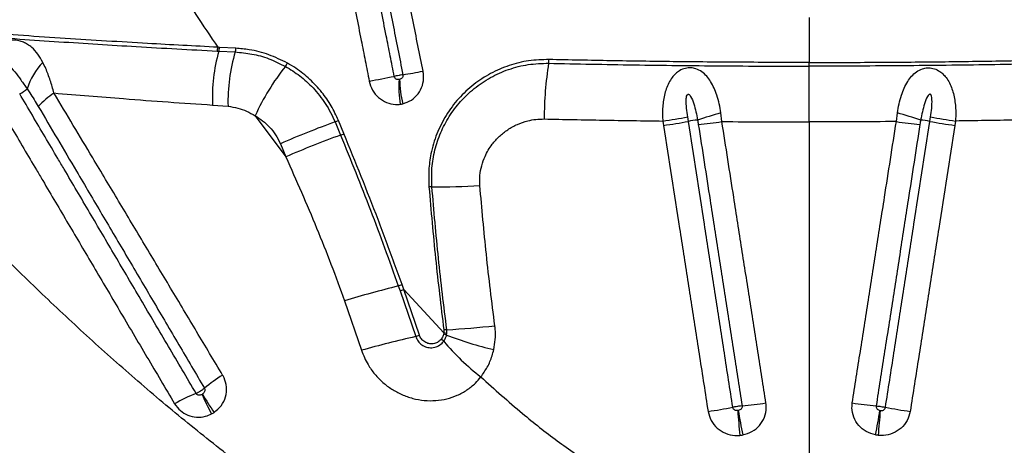
# Model space of a CAD drawing. Units: millimetres. Extents: x 188 to 343, y 160 to 316.
# Drawn here: x 315 to 318, y 254 to 255 of the extents above; entities that cross this region are included whole.
import ezdxf

# ---------------------------------------------------------------- set-up
doc = ezdxf.new("R2010")
doc.units = ezdxf.units.MM

msp = doc.modelspace()

# ---------------------------------------------------------------- linework, layer by layer
at = {"color": 7, "linetype": 'Continuous', "lineweight": 25}
for p, q in [((317.7961, 255.0585), (317.7961, 254.9035)), ((315.7512, 254.9428), (315.7569, 254.9425)), ((315.7592, 254.9556), (315.7535, 254.956)), ((315.7569, 254.9425), (315.8138, 254.9397)), ((315.8159, 254.9526), (315.7592, 254.9556)), ((317.7961, 254.8907), (317.7961, 254.9035)), ((315.7355, 254.7566), (315.7891, 254.7523)), ((315.8828, 254.7195), (315.9884, 254.578)), ((316.1895, 254.6579), (316.1703, 254.7037)), ((317.2906, 254.7015), (317.293, 254.6863)), ((317.379, 254.7002), (317.3767, 254.7155)), ((317.4948, 254.6995), (317.4914, 254.7298)), ((318.0975, 254.6995), (318.1009, 254.7298)), ((318.2133, 254.7002), (318.2156, 254.7155)), ((318.3016, 254.7015), (318.2993, 254.6863)), ((316.1586, 254.6987), (316.1777, 254.6529)), ((317.7961, 254.6984), (317.7961, 253.2637)), ((315.9698, 254.6229), (315.9884, 254.578)), ((316.3772, 254.1324), (316.383, 254.1158)), ((316.3958, 254.1204), (316.3899, 254.137)), ((316.383, 254.1158), (316.4373, 253.9578)), ((316.3958, 254.1204), (316.5344, 253.9705)), ((316.4502, 253.9622), (316.3958, 254.1204)), ((316.191, 254.0813), (316.2498, 253.9105)), ((316.5344, 253.9705), (316.5337, 253.9664)), ((316.5344, 253.9807), (316.5344, 253.9705)), ((316.5437, 253.9631), (316.5445, 253.9683)), ((316.5445, 253.9683), (316.5445, 253.9816))]:
    msp.add_line(p, q, dxfattribs=at)
for centre, radius, start, end in [((316.3169, 254.7838), 0.582, 164.1722, 182.6753), ((315.7165, 254.9557), 0.037, 339.6961, 0.4469), ((315.7221, 254.9553), 0.0371, 339.9221, 0.583), ((316.3766, 254.77), 0.5878, 163.2154, 181.7197), ((315.7778, 254.9523), 0.0382, 340.8493, 0.5679), ((315.3303, 254.7335), 0.2486, 136.7593, 161.3594), ((316.816, 254.9135), 0.0813, 351.0588, 0.1301), ((316.6042, 254.3944), 0.7913, 141.2241, 155.7441), ((315.9438, 254.9226), 0.0544, 323.1192, 336.9786), ((315.9176, 257.7895), 2.9666, 279.2197, 280.587), ((318.0951, 254.7097), 1.214, 170.9415, 180.0515), ((314.772, 263.0245), 8.3224, 280.41568, 281.02133), ((316.758, 254.8181), 0.3789, 175.9958, 188.9255), ((316.7503, 254.8521), 0.3689, 181.1183, 194.2891), ((315.0358, 254.8711), 0.0827, 293.8679, 315.3245), ((315.3595, 254.545), 0.306, 124.1812, 137.5783), ((316.0713, 254.9175), 0.2356, 291.7392, 294.8479), ((317.0067, 256.7225), 2.0408, 277.9976, 280.4444), ((317.0091, 256.7049), 2.0385, 278.0063, 280.4557), ((317.4499, 254.333), 0.374, 95.9929, 100.9265), ((318.4849, 251.3632), 3.5101, 106.4418, 107.8171), ((317.1074, 251.3632), 3.5101, 72.1829, 73.5582), ((318.1424, 254.333), 0.374, 79.0735, 84.0071), ((318.5832, 256.7049), 2.0385, 259.5443, 261.9937), ((318.5856, 256.7225), 2.0408, 259.5556, 262.0024), ((317.2676, 251.6643), 3.2307, 110.0765, 113.685), ((317.2703, 256.2216), 1.5386, 275.3369, 278.3897), ((318.322, 256.2216), 1.5386, 261.6103, 264.6631), ((317.3287, 251.4667), 3.3877, 109.8616, 113.3047), ((316.0868, 254.8837), 0.2481, 291.5077, 294.4608), ((316.4925, 254.328), 0.1466, 89.7492, 93.6946), ((316.516, 256.6654), 2.191, 269.4039, 273.7408), ((317.5044, 249.6624), 4.6099, 104.1529, 106.5529), ((316.2111, 254.6163), 0.5115, 288.9502, 290.4681), ((316.2153, 254.6037), 0.516, 288.973, 290.4844), ((316.4053, 256.6842), 2.7062, 272.9482, 276.4769), ((317.3147, 250.0894), 3.9667, 102.7791, 105.5728), ((316.3001, 254.384), 0.4477, 287.8503, 289.5878), ((316.5173, 253.9006), 0.0678, 67.0981, 75.9757), ((316.557, 253.7863), 0.1957, 93.6779, 96.6474), ((316.523, 253.8919), 0.0794, 74.2374, 81.7117), ((316.9632, 255.0359), 1.1519, 248.6413, 257.1442), ((316.4944, 253.9105), 0.0504, 38.1605, 51.0328), ((317.1599, 254.4659), 0.8165, 219.9526, 232.442), ((316.0121, 253.4191), 0.472, 120.8071, 130.2039), ((315.86, 253.2916), 0.5037, 111.0934, 120.4652), ((316.6492, 254.1813), 1.0401, 204.0108, 208.1305), ((316.8816, 254.4626), 1.3747, 210.7841, 213.895), ((317.1848, 255.5428), 1.8618, 278.0966, 280.762), ((317.4253, 255.2122), 1.5, 275.3266, 278.5014), ((318.167, 255.2122), 1.5, 261.4986, 264.6734), ((318.4075, 255.5428), 1.8618, 259.238, 261.9034), ((319.5735, 253.8332), 2.028, 183.697, 186.1215), ((319.4001, 254.0008), 1.8726, 189.1628, 191.7861), ((316.1921, 254.0008), 1.8726, 348.2139, 350.8372), ((316.0188, 253.8332), 2.028, 353.8785, 356.303)]:
    msp.add_arc(centre, radius, start, end, dxfattribs=at)
for points, knots in [([(315.1805, 255.8757), (315.2255, 255.7982), (315.3154, 255.6432), (315.4561, 255.4121), (315.6011, 255.1825), (315.7027, 255.0315), (315.7535, 254.956)], [0, 0, 0, 0, 0.249731, 0.499462, 0.749732, 1, 1, 1, 1]), ([(316.363, 254.8556), (316.3584, 254.8789), (316.3492, 254.9257), (316.3341, 255.0019), (316.3208, 255.0695), (316.3063, 255.1432), (316.2946, 255.2021), (316.2801, 255.2757), (316.2685, 255.3347), (316.2481, 255.4378), (316.2278, 255.5409), (316.1987, 255.6882), (316.1812, 255.7766), (316.1696, 255.8356)], [0, 0, 0, 0, 0.071586, 0.143172, 0.233365, 0.278461, 0.368653, 0.41375, 0.503942, 0.549038, 0.729423, 0.819615, 1, 1, 1, 1]), ([(316.4626, 254.8734), (316.4508, 254.9323), (316.4273, 255.0501), (316.3919, 255.2267), (316.3565, 255.4034), (316.316, 255.6057), (316.2872, 255.7491), (316.2703, 255.8336)], [0, 0, 0, 0, 0.1839895, 0.3679776, 0.5519648, 0.7359509, 1, 1, 1, 1]), ([(316.0836, 255.8192), (316.0952, 255.7603), (316.1126, 255.6719), (316.1416, 255.5246), (316.1619, 255.4215), (316.1822, 255.3183), (316.1938, 255.2594), (316.2083, 255.1857), (316.2199, 255.1268), (316.2345, 255.0532), (316.2478, 254.9856), (316.2628, 254.9093), (316.272, 254.8626), (316.2766, 254.8392)], [0, 0, 0, 0, 0.1803828, 0.2705745, 0.4509583, 0.4960544, 0.5862468, 0.6313432, 0.7215362, 0.7666328, 0.8568261, 0.928413, 1, 1, 1, 1]), ([(316.2029, 255.8215), (316.2196, 255.737), (316.248, 255.5936), (316.288, 255.3913), (316.323, 255.2146), (316.3579, 255.0379), (316.3812, 254.9201), (316.3929, 254.8613)], [0, 0, 0, 0, 0.264042, 0.448029, 0.632018, 0.816008, 1, 1, 1, 1]), ([(315.7535, 254.956), (315.6729, 254.9602), (315.4992, 254.9695), (315.2276, 254.986), (315.0342, 254.9994), (314.9374, 255.0061)], [0, 0, 0, 0, 0.3018556, 0.6507323, 1, 1, 1, 1]), ([(314.9341, 254.994), (315.0246, 254.9876), (315.2058, 254.9748), (315.4783, 254.9577), (315.6584, 254.9479), (315.7512, 254.9428)], [0, 0, 0, 0, 0.326452, 0.653243, 1, 1, 1, 1]), ([(315.1492, 254.9038), (315.1437, 254.9135), (315.1327, 254.933), (315.1147, 254.953), (315.0974, 254.9659), (315.0826, 254.9736), (315.0661, 254.9789), (315.0467, 254.9813), (315.0288, 254.9796), (315.0102, 254.9744), (314.9986, 254.9686), (314.9852, 254.9588), (314.9739, 254.9476), (314.9625, 254.9285), (314.9547, 254.905), (314.9509, 254.8733), (314.9533, 254.8434), (314.9575, 254.8239), (314.9587, 254.8187)], [0, 0, 0, 0, 0.104271, 0.20839, 0.268109, 0.31929, 0.370377, 0.426766, 0.485392, 0.509214, 0.573324, 0.58073, 0.638773, 0.697284, 0.762205, 0.843174, 0.9583, 1, 1, 1, 1]), ([(315.8138, 254.9397), (315.8331, 254.9379), (315.872, 254.9343), (315.9307, 254.9181), (315.9683, 254.8994), (315.9873, 254.8899)], [0, 0, 0, 0, 0.326594, 0.659538, 1, 1, 1, 1]), ([(315.9939, 254.9013), (315.9729, 254.9117), (315.9303, 254.9327), (315.8697, 254.948), (315.8315, 254.9513), (315.8159, 254.9526)], [0, 0, 0, 0, 0.3663, 0.743138, 1, 1, 1, 1]), ([(315.0322, 254.8585), (315.0275, 254.8667), (315.0204, 254.879), (315.0133, 254.8939), (315.0104, 254.9016), (315.0094, 254.9054), (315.0093, 254.9074), (315.0094, 254.9085), (315.0098, 254.9093), (315.0102, 254.9097), (315.0107, 254.91), (315.0116, 254.9101), (315.0135, 254.9097), (315.0201, 254.9057), (315.0336, 254.8926), (315.0527, 254.8709), (315.074, 254.8428), (315.0877, 254.8231), (315.0947, 254.8129)], [0, 0, 0, 0, 0.150085, 0.22514, 0.262685, 0.281476, 0.287939, 0.295128, 0.298186, 0.301277, 0.303984, 0.307345, 0.313381, 0.333349, 0.427262, 0.613942, 0.800835, 1, 1, 1, 1]), ([(315.1876, 254.7982), (315.1835, 254.8128), (315.1751, 254.8426), (315.162, 254.8776), (315.1526, 254.8968), (315.1492, 254.9038)], [0, 0, 0, 0, 0.381728, 0.775254, 1, 1, 1, 1]), ([(316.8972, 254.9136), (316.8738, 254.913), (316.827, 254.9116), (316.759, 254.8947), (316.695, 254.8671), (316.636, 254.8286), (316.5841, 254.78), (316.5409, 254.7225), (316.5086, 254.658), (316.4894, 254.5935), (316.4809, 254.5316), (316.4823, 254.4934), (316.4831, 254.4743)], [0, 0, 0, 0, 0.103025, 0.20607, 0.309535, 0.413005, 0.519358, 0.625692, 0.730629, 0.835532, 0.917771, 1, 1, 1, 1]), ([(317.7961, 254.9035), (317.7179, 254.9037), (317.5611, 254.9039), (317.3325, 254.906), (317.1107, 254.9092), (316.9685, 254.9121), (316.8972, 254.9136)], [0, 0, 0, 0, 0.259075, 0.518999, 0.759156, 1, 1, 1, 1]), ([(317.7961, 254.9035), (317.8744, 254.9037), (318.0312, 254.9039), (318.2598, 254.906), (318.4816, 254.9092), (318.6238, 254.9121), (318.695, 254.9136)], [0, 0, 0, 0, 0.259075, 0.518999, 0.759156, 1, 1, 1, 1]), ([(315.9873, 254.8899), (316.0041, 254.8796), (316.0381, 254.8587), (316.0849, 254.8156), (316.1195, 254.7718), (316.1437, 254.7315), (316.1536, 254.7096), (316.1586, 254.6987)], [0, 0, 0, 0, 0.233087, 0.472061, 0.730988, 0.865497, 1, 1, 1, 1]), ([(316.1703, 254.7037), (316.1624, 254.7207), (316.1463, 254.755), (316.1128, 254.8027), (316.0718, 254.8466), (316.0309, 254.8794), (316.0037, 254.8955), (315.9939, 254.9013)], [0, 0, 0, 0, 0.202865, 0.410419, 0.636378, 0.86817, 1, 1, 1, 1]), ([(316.3929, 254.761), (316.403, 254.7645), (316.4231, 254.7715), (316.4468, 254.7944), (316.4618, 254.8237), (316.4659, 254.8515), (316.4634, 254.868), (316.4626, 254.8734)], [0, 0, 0, 0, 0.225597, 0.4487016, 0.6698721, 0.8898831, 1, 1, 1, 1]), ([(316.4932, 254.4746), (316.4925, 254.496), (316.4911, 254.5389), (316.5021, 254.602), (316.5223, 254.6621), (316.552, 254.7186), (316.5909, 254.77), (316.6389, 254.8157), (316.6949, 254.8532), (316.7579, 254.8812), (316.8256, 254.8987), (316.8727, 254.9001), (316.8963, 254.9008)], [0, 0, 0, 0, 0.094828, 0.189675, 0.284328, 0.379005, 0.478333, 0.577676, 0.682233, 0.786786, 0.893404, 1, 1, 1, 1]), ([(316.8963, 254.9008), (316.9452, 254.8998), (317.0431, 254.8977), (317.1915, 254.8952), (317.3409, 254.8932), (317.4918, 254.8918), (317.6436, 254.8909), (317.7453, 254.8908), (317.7961, 254.8907)], [0, 0, 0, 0, 0.16548, 0.33096, 0.497344, 0.663727, 0.831748, 1, 1, 1, 1]), ([(317.4914, 254.7298), (317.4896, 254.7401), (317.4861, 254.7607), (317.4782, 254.7894), (317.4683, 254.8154), (317.4567, 254.8376), (317.4428, 254.8566), (317.426, 254.8721), (317.4073, 254.8819), (317.3873, 254.8858), (317.3676, 254.8841), (317.3492, 254.8763), (317.3343, 254.8647), (317.3216, 254.8505), (317.3109, 254.833), (317.2994, 254.8057), (317.291, 254.768), (317.2889, 254.7301), (317.2903, 254.7079), (317.2906, 254.7015)], [0, 0, 0, 0, 0.070604, 0.141196, 0.203147, 0.265047, 0.319688, 0.374154, 0.430715, 0.468558, 0.512641, 0.561238, 0.602157, 0.643202, 0.694455, 0.745785, 0.849722, 0.957299, 1, 1, 1, 1]), ([(318.696, 254.9008), (318.6471, 254.8998), (318.5492, 254.8977), (318.4008, 254.8952), (318.2514, 254.8932), (318.1005, 254.8918), (317.9487, 254.8909), (317.847, 254.8908), (317.7961, 254.8907)], [0, 0, 0, 0, 0.16548, 0.33096, 0.497344, 0.663727, 0.831748, 1, 1, 1, 1]), ([(317.7961, 254.6984), (317.7961, 254.7151), (317.7961, 254.7488), (317.7961, 254.7987), (317.7961, 254.8471), (317.7961, 254.876), (317.7961, 254.8907)], [0, 0, 0, 0, 0.246648, 0.50045, 0.746668, 1, 1, 1, 1]), ([(318.1009, 254.7298), (318.1026, 254.7401), (318.1061, 254.7607), (318.1141, 254.7894), (318.124, 254.8154), (318.1356, 254.8376), (318.1495, 254.8566), (318.1663, 254.8721), (318.185, 254.8819), (318.205, 254.8858), (318.2247, 254.8841), (318.2431, 254.8763), (318.258, 254.8647), (318.2706, 254.8505), (318.2813, 254.833), (318.2928, 254.8057), (318.3012, 254.768), (318.3034, 254.7301), (318.302, 254.7079), (318.3016, 254.7015)], [0, 0, 0, 0, 0.070604, 0.141196, 0.203147, 0.265047, 0.319688, 0.374154, 0.430715, 0.468558, 0.512641, 0.561238, 0.602157, 0.643202, 0.694455, 0.745785, 0.849722, 0.957299, 1, 1, 1, 1]), ([(316.2766, 254.8392), (316.2798, 254.8285), (316.2861, 254.807), (316.3079, 254.7811), (316.3357, 254.7639), (316.3623, 254.7577), (316.3782, 254.7589), (316.3837, 254.7593)], [0, 0, 0, 0, 0.21882, 0.440069, 0.661752, 0.884098, 1, 1, 1, 1]), ([(316.3929, 254.8613), (316.3927, 254.8612), (316.3906, 254.8609), (316.3863, 254.8601), (316.3786, 254.8586), (316.3709, 254.8571), (316.3653, 254.856), (316.363, 254.8556)], [0, 0, 0, 0, 0.023459, 0.317105, 0.500893, 0.794538, 1, 1, 1, 1]), ([(316.38, 254.8446), (316.3791, 254.8445), (316.3765, 254.8442), (316.3723, 254.8449), (316.3678, 254.8473), (316.3644, 254.8509), (316.3635, 254.854), (316.363, 254.8556)], [0, 0, 0, 0, 0.1257605, 0.3600838, 0.581663, 0.7937987, 1, 1, 1, 1]), ([(316.3815, 254.8449), (316.3813, 254.8448), (316.3808, 254.8447), (316.3803, 254.8446), (316.38, 254.8446)], [0, 0, 0, 0, 0.476928, 1, 1, 1, 1]), ([(316.3929, 254.8613), (316.393, 254.8605), (316.3933, 254.8581), (316.3926, 254.854), (316.3902, 254.8498), (316.3864, 254.8465), (316.3832, 254.8454), (316.3815, 254.8449)], [0, 0, 0, 0, 0.102982, 0.311455, 0.528364, 0.758059, 1, 1, 1, 1]), ([(315.0947, 254.8129), (315.0947, 254.8129), (315.0978, 254.8082), (315.1112, 254.7882), (315.1239, 254.7674), (315.1336, 254.7514)], [0, 0, 0, 0, 0.000008, 0.234868, 1, 1, 1, 1]), ([(315.7938, 253.5448), (315.7346, 253.5914), (315.6163, 253.6848), (315.4454, 253.8306), (315.2786, 253.9801), (315.1161, 254.1332), (314.9575, 254.2895), (314.8011, 254.4502), (314.6465, 254.6151), (314.5456, 254.728), (314.4951, 254.7845)], [0, 0, 0, 0, 0.123028, 0.246097, 0.369138, 0.493206, 0.617298, 0.741372, 0.870646, 1, 1, 1, 1]), ([(315.6787, 253.7615), (315.6469, 253.8157), (315.583, 253.924), (315.4898, 254.0822), (315.3991, 254.2362), (315.3256, 254.3609), (315.2669, 254.4605), (315.2303, 254.5227), (315.1936, 254.5848), (315.157, 254.6468), (315.1131, 254.7212), (315.0839, 254.7707), (315.0693, 254.7954), (315.0693, 254.7954)], [0, 0, 0, 0, 0.156072, 0.312305, 0.456858, 0.601558, 0.673949, 0.746365, 0.782581, 0.855032, 0.927505, 1, 1, 1, 1, 1]), ([(315.7704, 253.8245), (315.7404, 253.8746), (315.6805, 253.975), (315.5906, 254.1253), (315.5007, 254.2754), (315.411, 254.4252), (315.3289, 254.5623), (315.2544, 254.6866), (315.2099, 254.761), (315.1876, 254.7982)], [0, 0, 0, 0, 0.153461, 0.307101, 0.460892, 0.614809, 0.768828, 0.884387, 1, 1, 1, 1]), ([(315.1876, 254.7982), (315.268, 254.7915), (315.4524, 254.7761), (315.6334, 254.7636), (315.7355, 254.7566)], [0, 0, 0, 0, 0.4363265, 1, 1, 1, 1]), ([(317.3767, 254.7155), (317.3751, 254.7255), (317.3721, 254.7453), (317.3713, 254.7702), (317.3723, 254.7866), (317.3754, 254.7921), (317.3766, 254.7933), (317.3778, 254.7938), (317.379, 254.7939), (317.3807, 254.7934), (317.3837, 254.7912), (317.391, 254.7809), (317.4015, 254.7516), (317.4071, 254.7237), (317.4109, 254.705)], [0, 0, 0, 0, 0.169737, 0.338966, 0.424049, 0.436735, 0.445013, 0.451518, 0.458042, 0.466152, 0.479929, 0.520296, 0.676912, 1, 1, 1, 1]), ([(318.2156, 254.7155), (318.2172, 254.7255), (318.2202, 254.7453), (318.221, 254.7702), (318.22, 254.7866), (318.2169, 254.7921), (318.2157, 254.7933), (318.2145, 254.7938), (318.2132, 254.7939), (318.2116, 254.7934), (318.2086, 254.7912), (318.2012, 254.7809), (318.1908, 254.7516), (318.1852, 254.7237), (318.1814, 254.705)], [0, 0, 0, 0, 0.169737, 0.338966, 0.424049, 0.436735, 0.445013, 0.451518, 0.458042, 0.466152, 0.479929, 0.520296, 0.676912, 1, 1, 1, 1]), ([(314.9958, 254.7552), (315.0104, 254.7306), (315.0395, 254.6813), (315.0833, 254.6072), (315.1198, 254.5454), (315.1564, 254.4835), (315.193, 254.4215), (315.2516, 254.3223), (315.325, 254.1982), (315.4156, 254.0449), (315.5088, 253.8874), (315.5727, 253.7796), (315.6046, 253.7257)], [0, 0, 0, 0, 0.072484, 0.144949, 0.217395, 0.253609, 0.326021, 0.398407, 0.543102, 0.687676, 0.843934, 1, 1, 1, 1]), ([(315.1336, 254.7514), (315.1555, 254.7143), (315.1994, 254.6402), (315.2727, 254.5161), (315.3535, 254.3794), (315.4419, 254.2298), (315.5303, 254.0799), (315.6189, 253.9299), (315.6779, 253.8296), (315.7075, 253.7795)], [0, 0, 0, 0, 0.115522, 0.231013, 0.384982, 0.538888, 0.692697, 0.846403, 1, 1, 1, 1]), ([(315.7891, 254.7523), (315.8003, 254.7507), (315.8221, 254.7475), (315.8537, 254.7362), (315.873, 254.7251), (315.8828, 254.7195)], [0, 0, 0, 0, 0.346961, 0.670062, 1, 1, 1, 1]), ([(316.3837, 254.7593), (316.3853, 254.7596), (316.3884, 254.76), (316.3914, 254.7607), (316.3929, 254.761)], [0, 0, 0, 0, 0.523221, 1, 1, 1, 1]), ([(315.8828, 254.7195), (315.8915, 254.7141), (315.9093, 254.7032), (315.9331, 254.6811), (315.9545, 254.6546), (315.9647, 254.6336), (315.9698, 254.6229)], [0, 0, 0, 0, 0.240641, 0.487234, 0.738879, 1, 1, 1, 1]), ([(316.6589, 254.4791), (316.6585, 254.4907), (316.6578, 254.5138), (316.6644, 254.5477), (316.6775, 254.5846), (316.6984, 254.6191), (316.7259, 254.6494), (316.7551, 254.6726), (316.788, 254.6907), (316.8209, 254.7021), (316.8523, 254.7081), (316.8715, 254.7084), (316.8811, 254.7086)], [0, 0, 0, 0, 0.094608, 0.188755, 0.282947, 0.418845, 0.522608, 0.626383, 0.732644, 0.83889, 0.919452, 1, 1, 1, 1]), ([(316.8811, 254.7086), (316.9488, 254.7072), (317.0844, 254.7043), (317.2218, 254.7025), (317.2906, 254.7015)], [0, 0, 0, 0, 0.499369, 1, 1, 1, 1]), ([(317.5324, 253.7138), (317.5227, 253.7764), (317.5084, 253.8685), (317.4849, 254.0198), (317.4619, 254.1677), (317.425, 254.4044), (317.3974, 254.5819), (317.379, 254.7002)], [0, 0, 0, 0, 0.19025, 0.280223, 0.460168, 0.640113, 1, 1, 1, 1]), ([(317.4109, 254.705), (317.4109, 254.705), (317.4118, 254.6999), (317.4126, 254.6948), (317.4134, 254.6898)], [0, 0, 0, 0, 0.000039, 1, 1, 1, 1]), ([(318.0598, 253.7138), (318.0696, 253.7764), (318.0839, 253.8685), (318.1074, 254.0198), (318.1304, 254.1677), (318.1672, 254.4044), (318.1948, 254.5819), (318.2133, 254.7002)], [0, 0, 0, 0, 0.19025, 0.280223, 0.460168, 0.640113, 1, 1, 1, 1]), ([(318.1814, 254.705), (318.1814, 254.705), (318.1805, 254.6999), (318.1797, 254.6948), (318.1789, 254.6898)], [0, 0, 0, 0, 0.000039, 1, 1, 1, 1]), ([(318.7112, 254.7086), (318.6435, 254.7072), (318.5078, 254.7043), (318.3704, 254.7025), (318.3016, 254.7015)], [0, 0, 0, 0, 0.499369, 1, 1, 1, 1]), ([(317.293, 254.6863), (317.3115, 254.5679), (317.3392, 254.3903), (317.3761, 254.1536), (317.3992, 254.0057), (317.4229, 253.8543), (317.4372, 253.7622), (317.447, 253.6996)], [0, 0, 0, 0, 0.359885, 0.539829, 0.719775, 0.809748, 1, 1, 1, 1]), ([(317.4134, 254.6898), (317.427, 254.6027), (317.4497, 254.4564), (317.4817, 254.251), (317.5093, 254.0736), (317.5369, 253.8961), (317.5553, 253.7778), (317.5646, 253.7187)], [0, 0, 0, 0, 0.268992, 0.451742, 0.634493, 0.817246, 1, 1, 1, 1]), ([(317.4948, 254.6995), (317.5449, 254.6992), (317.6453, 254.6986), (317.7458, 254.6985), (317.7961, 254.6984)], [0, 0, 0, 0, 0.4996729, 1, 1, 1, 1]), ([(317.6471, 253.7287), (317.6378, 253.7878), (317.6192, 253.9061), (317.5914, 254.0835), (317.5636, 254.2609), (317.5314, 254.4663), (317.5085, 254.6125), (317.4948, 254.6995)], [0, 0, 0, 0, 0.182754, 0.365506, 0.548257, 0.731007, 1, 1, 1, 1]), ([(318.0975, 254.6995), (318.0473, 254.6992), (317.947, 254.6986), (317.8464, 254.6985), (317.7961, 254.6984)], [0, 0, 0, 0, 0.499673, 1, 1, 1, 1]), ([(317.9452, 253.7287), (317.9545, 253.7878), (317.973, 253.9061), (318.0009, 254.0835), (318.0287, 254.2609), (318.0609, 254.4663), (318.0838, 254.6125), (318.0975, 254.6995)], [0, 0, 0, 0, 0.182754, 0.365506, 0.548257, 0.731007, 1, 1, 1, 1]), ([(318.1789, 254.6898), (318.1653, 254.6027), (318.1425, 254.4564), (318.1106, 254.251), (318.083, 254.0736), (318.0553, 253.8961), (318.0369, 253.7778), (318.0277, 253.7187)], [0, 0, 0, 0, 0.2689919, 0.4517416, 0.6344929, 0.8172457, 1, 1, 1, 1]), ([(318.2993, 254.6863), (318.2808, 254.5679), (318.2531, 254.3903), (318.2161, 254.1536), (318.193, 254.0057), (318.1694, 253.8543), (318.155, 253.7622), (318.1453, 253.6996)], [0, 0, 0, 0, 0.3598849, 0.5398292, 0.7197749, 0.8097483, 1, 1, 1, 1]), ([(316.1777, 254.6529), (316.2127, 254.567), (316.2827, 254.395), (316.3457, 254.22), (316.3772, 254.1324)], [0, 0, 0, 0, 0.4997181, 1, 1, 1, 1]), ([(316.3899, 254.137), (316.381, 254.1619), (316.3541, 254.2369), (316.2893, 254.4114), (316.2294, 254.5593), (316.1895, 254.6579)], [0, 0, 0, 0, 0.141902, 0.427923, 1, 1, 1, 1]), ([(315.9884, 254.578), (316.0247, 254.4965), (316.0791, 254.374), (316.1452, 254.2077), (316.1757, 254.1234), (316.191, 254.0813)], [0, 0, 0, 0, 0.499494, 0.74975, 1, 1, 1, 1]), ([(316.4831, 254.4743), (316.4902, 254.3919), (316.5043, 254.2271), (316.5243, 254.0629), (316.5344, 253.9807)], [0, 0, 0, 0, 0.499846, 1, 1, 1, 1]), ([(316.5445, 253.9816), (316.5344, 254.0636), (316.5144, 254.2277), (316.5002, 254.3923), (316.4932, 254.4746)], [0, 0, 0, 0, 0.499846, 1, 1, 1, 1]), ([(316.7105, 253.9953), (316.7002, 254.0775), (316.6801, 254.2385), (316.6659, 254.4), (316.6589, 254.4791)], [0, 0, 0, 0, 0.51028, 1, 1, 1, 1]), ([(316.7069, 253.9128), (316.709, 253.9243), (316.7131, 253.9475), (316.7128, 253.9753), (316.711, 253.9913), (316.7105, 253.9953)], [0, 0, 0, 0, 0.421805, 0.853736, 1, 1, 1, 1]), ([(316.4373, 253.9578), (316.4397, 253.9522), (316.4445, 253.9409), (316.4581, 253.9282), (316.4748, 253.9204), (316.4936, 253.9184), (316.5124, 253.9231), (316.526, 253.9319), (316.5321, 253.9393), (316.534, 253.9416)], [0, 0, 0, 0, 0.1475046, 0.2948508, 0.4444568, 0.6006099, 0.7619981, 0.9256242, 1, 1, 1, 1]), ([(316.526, 253.9496), (316.5226, 253.946), (316.5158, 253.9386), (316.5017, 253.9329), (316.4864, 253.9319), (316.4714, 253.9364), (316.4589, 253.9459), (316.4525, 253.9556), (316.4505, 253.9613), (316.4502, 253.9622)], [0, 0, 0, 0, 0.159986, 0.319263, 0.482286, 0.648532, 0.812862, 0.969908, 1, 1, 1, 1]), ([(316.5337, 253.9664), (316.5333, 253.9648), (316.5318, 253.9587), (316.5285, 253.9535), (316.526, 253.9496)], [0, 0, 0, 0, 0.263464, 1, 1, 1, 1]), ([(316.534, 253.9416), (316.5372, 253.9468), (316.5414, 253.9536), (316.5433, 253.9613), (316.5437, 253.9631)], [0, 0, 0, 0, 0.776876, 1, 1, 1, 1]), ([(316.2498, 253.9105), (316.2566, 253.8936), (316.2686, 253.8641), (316.2952, 253.8275), (316.323, 253.7989), (316.3545, 253.7755), (316.3891, 253.7568), (316.4268, 253.7436), (316.4666, 253.7366), (316.5063, 253.7361), (316.5447, 253.7422), (316.581, 253.7543), (316.6144, 253.7726), (316.6418, 253.7943), (316.6561, 253.8113), (316.6622, 253.8186)], [0, 0, 0, 0, 0.103549, 0.181444, 0.259355, 0.334258, 0.409163, 0.488738, 0.567375, 0.645995, 0.720887, 0.795753, 0.869998, 0.944213, 1, 1, 1, 1]), ([(316.6622, 253.8186), (316.67, 253.8297), (316.6859, 253.8521), (316.6998, 253.8847), (316.7051, 253.9056), (316.7069, 253.9128)], [0, 0, 0, 0, 0.388407, 0.78909, 1, 1, 1, 1]), ([(315.7405, 253.696), (315.7494, 253.7032), (315.7672, 253.7177), (315.7822, 253.7496), (315.7855, 253.7836), (315.779, 253.809), (315.772, 253.8215), (315.7704, 253.8245)], [0, 0, 0, 0, 0.232445, 0.465311, 0.698648, 0.928623, 1, 1, 1, 1]), ([(316.6622, 253.8186), (316.7096, 253.7761), (316.7948, 253.6996), (316.9251, 253.5968), (317.0096, 253.5394), (317.0519, 253.5106)], [0, 0, 0, 0, 0.385142, 0.692078, 1, 1, 1, 1]), ([(315.7075, 253.7795), (315.7071, 253.7792), (315.7048, 253.7771), (315.7004, 253.7736), (315.6932, 253.7688), (315.686, 253.7647), (315.6809, 253.7625), (315.6787, 253.7615)], [0, 0, 0, 0, 0.049426, 0.328656, 0.503421, 0.78265, 1, 1, 1, 1]), ([(315.6991, 253.7581), (315.6979, 253.7575), (315.6951, 253.7561), (315.6904, 253.7552), (315.6855, 253.7558), (315.6813, 253.7579), (315.6796, 253.7603), (315.6787, 253.7615)], [0, 0, 0, 0, 0.171756, 0.400278, 0.609194, 0.807068, 1, 1, 1, 1]), ([(315.7006, 253.759), (315.7004, 253.7589), (315.6999, 253.7586), (315.6994, 253.7582), (315.6991, 253.7581)], [0, 0, 0, 0, 0.414165, 1, 1, 1, 1]), ([(315.7075, 253.7795), (315.7077, 253.7791), (315.7086, 253.7773), (315.7093, 253.7733), (315.7083, 253.7679), (315.7053, 253.7628), (315.7022, 253.7603), (315.7006, 253.759)], [0, 0, 0, 0, 0.062902, 0.271217, 0.497669, 0.742349, 1, 1, 1, 1]), ([(315.6046, 253.7257), (315.6107, 253.7175), (315.6227, 253.701), (315.6497, 253.6853), (315.6799, 253.6784), (315.7086, 253.6807), (315.7251, 253.6879), (315.732, 253.6909)], [0, 0, 0, 0, 0.212658, 0.425345, 0.636042, 0.848691, 1, 1, 1, 1]), ([(317.5646, 253.7187), (317.5643, 253.7186), (317.5614, 253.7184), (317.5562, 253.7177), (317.5476, 253.7165), (317.5397, 253.7152), (317.5345, 253.7142), (317.5324, 253.7138)], [0, 0, 0, 0, 0.023269, 0.317015, 0.500865, 0.794611, 1, 1, 1, 1]), ([(317.5498, 253.7024), (317.5488, 253.7023), (317.5461, 253.7021), (317.5416, 253.703), (317.5371, 253.7054), (317.5337, 253.7092), (317.5329, 253.7123), (317.5324, 253.7138)], [0, 0, 0, 0, 0.1249727, 0.3595295, 0.5813795, 0.7936636, 1, 1, 1, 1]), ([(317.5646, 253.7187), (317.5646, 253.7179), (317.5648, 253.7155), (317.5638, 253.7115), (317.561, 253.7073), (317.5567, 253.7041), (317.5532, 253.7031), (317.5514, 253.7026)], [0, 0, 0, 0, 0.103697, 0.312003, 0.52867, 0.758215, 1, 1, 1, 1]), ([(317.567, 253.6183), (317.5779, 253.6215), (317.5997, 253.6279), (317.626, 253.6502), (317.6435, 253.6789), (317.6493, 253.7067), (317.6476, 253.7231), (317.6471, 253.7287)], [0, 0, 0, 0, 0.225475, 0.448511, 0.669472, 0.88922, 1, 1, 1, 1]), ([(318.0253, 253.6183), (318.0144, 253.6215), (317.9926, 253.6279), (317.9663, 253.6502), (317.9488, 253.6789), (317.943, 253.7067), (317.9447, 253.7231), (317.9452, 253.7287)], [0, 0, 0, 0, 0.225475, 0.448511, 0.669472, 0.88922, 1, 1, 1, 1]), ([(318.0277, 253.7187), (318.0277, 253.7179), (318.0274, 253.7155), (318.0284, 253.7115), (318.0313, 253.7073), (318.0356, 253.7041), (318.0391, 253.7031), (318.0409, 253.7026)], [0, 0, 0, 0, 0.103697, 0.312003, 0.52867, 0.758215, 1, 1, 1, 1]), ([(318.0277, 253.7187), (318.0279, 253.7186), (318.0308, 253.7184), (318.0361, 253.7177), (318.0447, 253.7165), (318.0526, 253.7152), (318.0577, 253.7142), (318.0598, 253.7138)], [0, 0, 0, 0, 0.023269, 0.317015, 0.500865, 0.794611, 1, 1, 1, 1]), ([(318.0425, 253.7024), (318.0435, 253.7023), (318.0462, 253.7021), (318.0507, 253.703), (318.0552, 253.7054), (318.0586, 253.7092), (318.0594, 253.7123), (318.0598, 253.7138)], [0, 0, 0, 0, 0.124973, 0.359529, 0.58138, 0.793664, 1, 1, 1, 1]), ([(315.732, 253.6909), (315.7337, 253.6918), (315.7366, 253.6934), (315.7394, 253.6952), (315.7405, 253.696)], [0, 0, 0, 0, 0.586416, 1, 1, 1, 1]), ([(317.447, 253.6996), (317.4498, 253.6889), (317.4555, 253.6672), (317.4775, 253.6407), (317.5063, 253.6227), (317.5343, 253.6158), (317.5513, 253.6166), (317.5571, 253.6169)], [0, 0, 0, 0, 0.218928, 0.44023, 0.662122, 0.884737, 1, 1, 1, 1]), ([(317.5514, 253.7026), (317.5511, 253.7026), (317.5506, 253.7025), (317.5501, 253.7024), (317.5498, 253.7024)], [0, 0, 0, 0, 0.480203, 1, 1, 1, 1]), ([(318.1453, 253.6996), (318.1424, 253.6889), (318.1368, 253.6672), (318.1148, 253.6407), (318.086, 253.6227), (318.058, 253.6158), (318.041, 253.6166), (318.0352, 253.6169)], [0, 0, 0, 0, 0.218928, 0.44023, 0.662122, 0.884737, 1, 1, 1, 1]), ([(318.0409, 253.7026), (318.0411, 253.7026), (318.0417, 253.7025), (318.0422, 253.7024), (318.0425, 253.7024)], [0, 0, 0, 0, 0.480203, 1, 1, 1, 1]), ([(317.5571, 253.6169), (317.5588, 253.6171), (317.5621, 253.6174), (317.5654, 253.618), (317.567, 253.6183)], [0, 0, 0, 0, 0.519928, 1, 1, 1, 1]), ([(318.0352, 253.6169), (318.0334, 253.6171), (318.0301, 253.6174), (318.0269, 253.618), (318.0253, 253.6183)], [0, 0, 0, 0, 0.519928, 1, 1, 1, 1])]:
    msp.add_open_spline(points, degree=3, knots=knots, dxfattribs=at)

doc.saveas('drawing.dxf')
